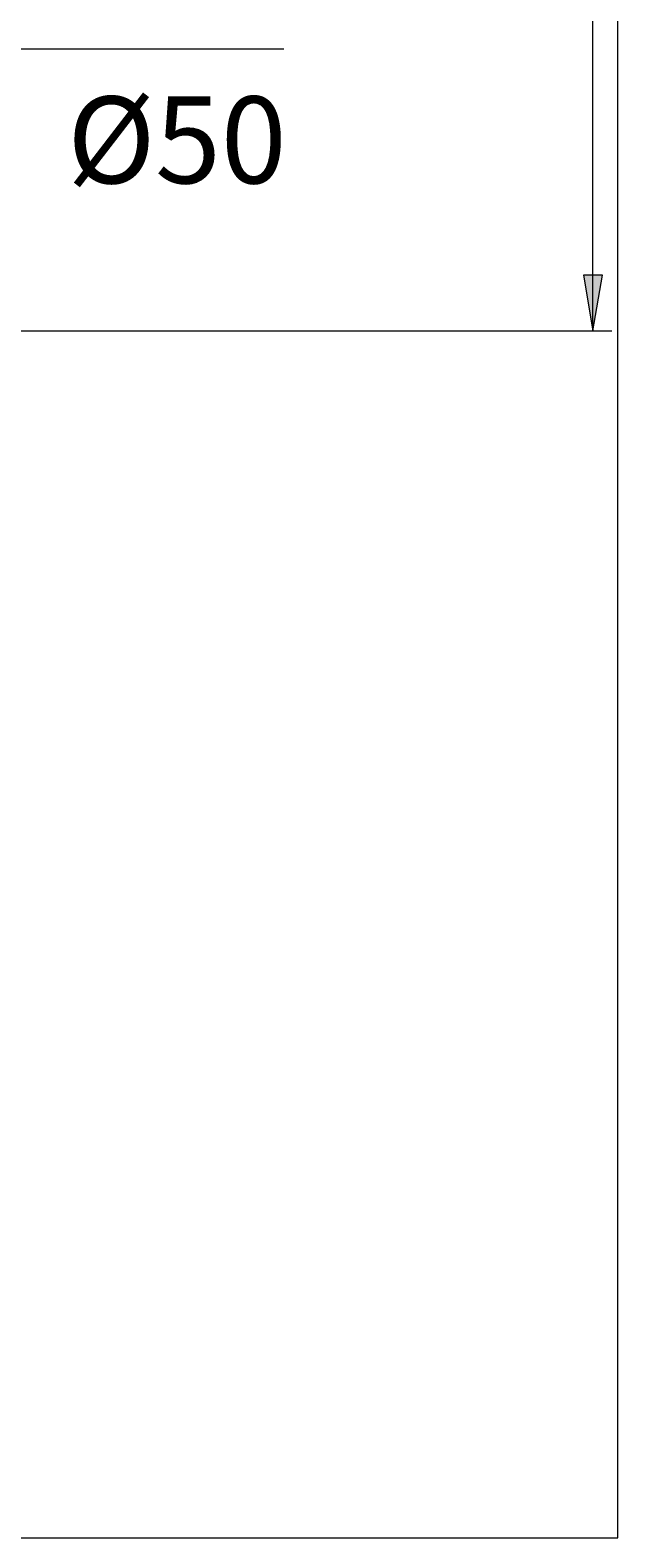
# Model space of a CAD drawing. Units: millimetres. Extents: x 57 to 153, y -208 to -88.
# Drawn here: x 136 to 153, y -208 to -165 of the extents above; entities that cross this region are included whole.
import ezdxf

# ---------------------------------------------------------------- set-up
doc = ezdxf.new("R2010")
doc.units = ezdxf.units.MM
doc.header["$MEASUREMENT"] = 0
doc.layers.add('Capa 1', color=7, linetype='Continuous', lineweight=0)

# ---------------------------------------------------------------- blocks, each defined once
blk = doc.blocks.new('Block_0')
at = {"layer": 'Capa 1'}
blk.add_lwpolyline([(57.387, -208.457), (152.811, -208.457), (152.811, -88.293), (57.387, -88.293)], close=True, dxfattribs=at)
at = {"layer": 'Capa 1', "insert": (136.229, -169.099), "char_height": 0.2, "attachment_point": 7}
blk.add_mtext('\\C18;\\c0;\\FArial Bold|b1|i0|c1;\\H2.497667;\\W1.000240; ', dxfattribs=at)
blk = doc.blocks.new('Block_1')
at = {"layer": 'Capa 1'}
blk.add_lwpolyline([(57.387, -208.457), (152.811, -208.457), (152.811, -88.293), (57.387, -88.293)], close=True, dxfattribs=at)

msp = doc.modelspace()

# ---------------------------------------------------------------- hatches: boundary and pattern name
at = {"layer": 'Capa 1', "true_color": 0x000000, "transparency": 33554687}
h = msp.add_hatch(color=18, dxfattribs=at)
h.dxf.hatch_style = 2
h.paths.add_polyline_path([(151.825, -172.15), (152.089, -173.749), (152.37, -172.15)])

# ---------------------------------------------------------------- linework, layer by layer
at = {"layer": 'Capa 1'}
for points in [[(57.387, -208.457), (152.811, -208.457), (152.811, -88.293), (57.387, -88.293)], [(57.387, -208.457), (152.811, -208.457), (152.811, -88.293), (57.387, -88.293)], [(151.825, -172.15), (152.089, -173.749), (152.37, -172.15)]]:
    msp.add_lwpolyline(points, close=True, dxfattribs=at)
at = {"layer": 'Capa 1', "color": 18, "lineweight": 9, "true_color": 0x000000}
for points in [[(152.089, -173.749), (152.089, -173.749), (152.089, -131.955), (152.089, -131.955)], [(134.803, -165.642), (134.803, -165.642), (143.21, -165.642), (143.21, -165.642)], [(135.593, -173.749), (135.593, -173.749), (152.634, -173.749), (152.634, -173.749)]]:
    msp.add_open_spline(points, degree=3, dxfattribs=at)
msp.add_open_spline([(152.089, -173.749), (152.089, -173.749), (151.825, -172.15), (151.825, -172.15), (151.825, -172.15), (152.371, -172.15), (152.371, -172.15), (152.371, -172.15), (152.089, -173.749), (152.089, -173.749)], degree=3, knots=[0, 0, 0, 0, 1, 1, 1, 2, 2, 2, 3, 3, 3, 3], dxfattribs=at)

# ---------------------------------------------------------------- block references
at = {"layer": 'Capa 1'}
for name in ['Block_0', 'Block_1']:
    msp.add_blockref(name, (0, 0), dxfattribs=at)

# ---------------------------------------------------------------- texts
at = {"layer": 'Capa 1', "insert": (136.976, -169.512), "char_height": 0.2, "attachment_point": 7}
msp.add_mtext('\\C18;\\c0;\\FArial Bold|b1|i0|c1;\\H2.497667;\\W1.000000;Ø50', dxfattribs=at)

doc.saveas('drawing.dxf')
